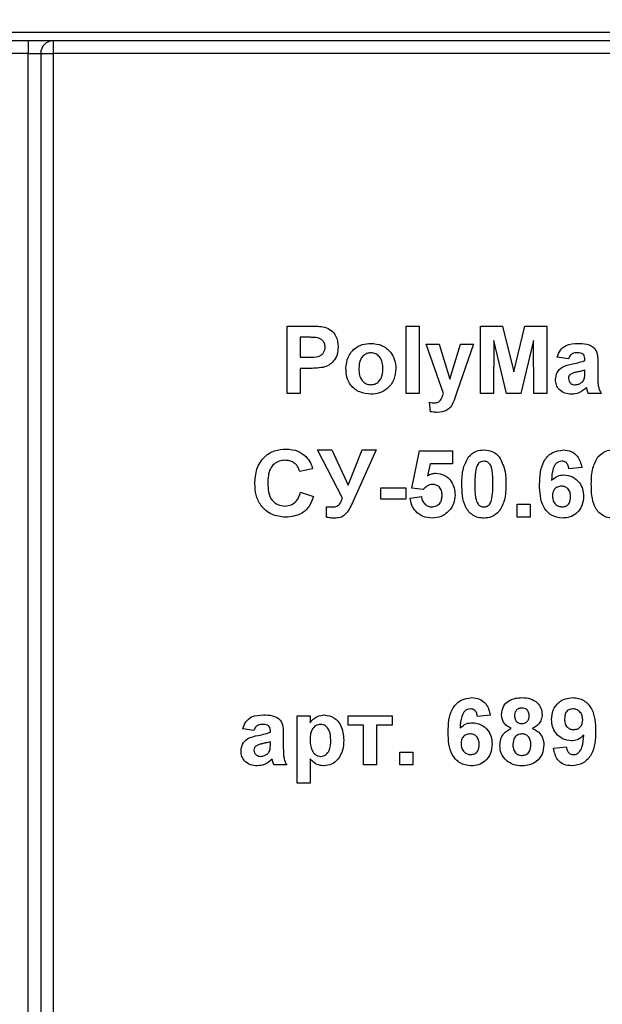
# Model space of a CAD drawing. Units: millimetres. Extents: x -1028 to 6636, y -324 to 3696.
# Drawn here: x 780 to 850, y 2294 to 2411 of the extents above; entities that cross this region are included whole.
import ezdxf

# ---------------------------------------------------------------- set-up
doc = ezdxf.new("R2010")
doc.units = ezdxf.units.MM
doc.header["$LTSCALE"] = 10
doc.layers.add('FORMAT', color=7, linetype='Continuous')
doc.styles.add('SLDTEXTSTYLE1', font='TXT', dxfattribs={"width": 0.7})
doc.dimstyles.new('SLDDIMSTYLE0', dxfattribs={"dimtxt": 33.930745, "dimasz": 50, "dimexe": 0, "dimexo": 0.0625, "dimgap": 8.482686, "dimtad": 2, "dimdec": 4, "dimlfac": 0.5, "dimrnd": 1e-09, "dimzin": 12, "dimdsep": 46, "dimtxsty": 'SLDTEXTSTYLE1', "dimsah": 1, "dimcen": 0.09, "dimadec": 0, "dimazin": 3, "dimtfac": 1, "dimtdec": 4, "dimtofl": 0, "dimtmove": 0, "dimatfit": 3, "dimfxl": 0, "dimfrac": 2, "dimtolj": 1, "dimtzin": 12, "dimarcsym": 0})

# ---------------------------------------------------------------- blocks, each defined once
blk = doc.blocks.new('_D_1')
at = {"layer": 'FORMAT'}
for p, q in [((489.55, 2409.05), (489.55, 2590.36)), ((1529.55, 2409.05), (1529.55, 2590.36)), ((489.55, 2580.36), (1529.55, 2580.36))]:
    blk.add_line(p, q, dxfattribs=at)
for points in [[(489.55, 2580.36), (539.55, 2575.96), (539.55, 2584.76)], [(1529.55, 2580.36), (1479.55, 2584.76), (1479.55, 2575.96)]]:
    blk.add_solid(points, dxfattribs=at)
at = {"layer": 'FORMAT', "insert": (962.74, 2624.09), "char_height": 33.931, "attachment_point": 1, "style": 'SLDTEXTSTYLE1'}
blk.add_mtext('520', dxfattribs=at)

msp = doc.modelspace()

# ---------------------------------------------------------------- linework, layer by layer
at = {"color": 7, "linetype": 'Continuous', "lineweight": 25}
for p, q in [((710.55231, 2409.04525), (973.55231, 2409.04525)), ((973.55231, 2408.0452), (710.55231, 2408.0452)), ((781.2523, 2408.0452), (781.2523, 2406.54519)), ((784.25231, 2408.0452), (784.25231, 2406.54519)), ((781.2523, 2406.54519), (779.25231, 2406.54519)), ((781.2523, 2406.54519), (782.75231, 2406.54519)), ((781.2523, 2185.82716), (781.2523, 2406.54519)), ((782.75231, 2406.54519), (782.75231, 2185.82716)), ((782.75231, 2406.54519), (784.25231, 2406.54519)), ((915.55231, 2406.54519), (784.25231, 2406.54519)), ((784.25231, 2406.54519), (784.25231, 2185.82716)), ((812.05615, 2366.13789), (812.05615, 2374.13791)), ((812.05615, 2374.13791), (814.61545, 2374.13791)), ((826.21, 2366.13789), (826.21, 2374.13791)), ((826.21, 2374.13791), (827.74845, 2374.13791)), ((827.74845, 2374.13791), (827.74845, 2366.13789)), ((835.03052, 2374.13791), (837.63308, 2374.13791)), ((835.03052, 2366.13789), (835.03052, 2374.13791)), ((837.63308, 2374.13791), (838.97924, 2368.68122)), ((838.97924, 2368.68122), (840.32538, 2374.13791)), ((840.32538, 2374.13791), (842.92795, 2374.13791)), ((842.92795, 2374.13791), (842.92795, 2366.13789)), ((814.40871, 2372.80455), (813.59462, 2372.80455)), ((813.59462, 2372.80455), (813.59462, 2370.44564)), ((828.56897, 2371.98403), (830.10744, 2371.98403)), ((830.62988, 2366.13789), (828.56897, 2371.98403)), ((830.10744, 2371.98403), (831.38949, 2367.84461)), ((831.38949, 2367.84461), (832.67154, 2371.98403)), ((834.21, 2371.98403), (832.26608, 2366.40873)), ((832.67154, 2371.98403), (834.21, 2371.98403)), ((836.62025, 2372.43595), (836.56897, 2366.13789)), ((838.12185, 2366.13789), (836.62025, 2372.43595)), ((841.33821, 2372.43595), (839.8366, 2366.13789)), ((841.38948, 2366.13789), (841.33821, 2372.43595)), ((813.59462, 2370.44564), (814.5177, 2370.44564)), ((845.49206, 2370.24048), (844.15872, 2370.44564)), ((847.44077, 2370.03532), (847.44077, 2370.18123)), ((848.97923, 2369.84625), (848.97923, 2368.04977)), ((814.6475, 2369.11228), (813.59462, 2369.11228)), ((813.59462, 2369.11228), (813.59462, 2366.13789)), ((847.44077, 2368.61709), (847.44077, 2368.90712)), ((813.59462, 2366.13789), (812.05615, 2366.13789)), ((827.74845, 2366.13789), (826.21, 2366.13789)), ((832.26608, 2366.40873), (831.8975, 2365.35266)), ((836.56897, 2366.13789), (835.03052, 2366.13789)), ((839.8366, 2366.13789), (838.12185, 2366.13789)), ((842.92795, 2366.13789), (841.38948, 2366.13789)), ((849.38948, 2366.13789), (847.85103, 2366.13789)), ((829.08179, 2363.96649), (828.97923, 2365.08181)), ((815.64589, 2359.41997), (817.35904, 2359.41997)), ((818.61385, 2353.70686), (815.64589, 2359.41997)), ((817.35904, 2359.41997), (819.30775, 2355.25325)), ((819.30775, 2355.25325), (820.95038, 2359.41997)), ((822.62025, 2359.41997), (819.8991, 2353.33827)), ((820.95038, 2359.41997), (822.62025, 2359.41997)), ((826.87666, 2354.89109), (827.79974, 2359.31745)), ((827.79974, 2359.31745), (831.69717, 2359.31745)), ((831.69717, 2359.31745), (831.69717, 2357.77893)), ((829.03372, 2357.77893), (828.71961, 2356.35105)), ((831.69717, 2357.77893), (829.03372, 2357.77893)), ((815.0818, 2357.16358), (813.54333, 2356.8559)), ((847.08179, 2357.33178), (845.54333, 2357.16358)), ((813.64589, 2354.39434), (815.18436, 2353.88151)), ((823.18436, 2354.90718), (826.15872, 2354.90718)), ((823.18436, 2353.57383), (823.18436, 2354.90718)), ((826.15872, 2354.90718), (826.15872, 2353.57383)), ((828.21961, 2354.70202), (826.87666, 2354.89109)), ((826.15872, 2353.57383), (823.18436, 2353.57383)), ((826.67153, 2353.70841), (828.00487, 2353.88151)), ((839.38948, 2352.95847), (840.92795, 2352.95847)), ((839.38948, 2351.41995), (839.38948, 2352.95847)), ((840.92795, 2352.95847), (840.92795, 2351.41995)), ((816.72282, 2351.41518), (816.72282, 2352.67153)), ((840.92795, 2351.41995), (839.38948, 2351.41995)), ((813.23565, 2327.83022), (814.7741, 2327.83022)), ((813.23565, 2319.83021), (813.23565, 2327.83022)), ((814.7741, 2327.83022), (814.7741, 2326.98729)), ((819.28692, 2327.83022), (824.51769, 2327.83022)), ((819.28692, 2326.70203), (819.28692, 2327.83022)), ((824.51769, 2327.83022), (824.51769, 2326.70203)), ((836.21, 2327.89591), (834.67153, 2327.7277)), ((808.10743, 2326.08667), (806.7741, 2326.29171)), ((810.05616, 2325.88151), (810.05616, 2326.0273)), ((821.13307, 2326.70203), (819.28692, 2326.70203)), ((821.13307, 2321.98408), (821.13307, 2326.70203)), ((824.51769, 2326.70203), (822.67154, 2326.70203)), ((822.67154, 2326.70203), (822.67154, 2321.98408)), ((811.59461, 2325.69244), (811.59461, 2323.89596)), ((810.05616, 2324.46328), (810.05616, 2324.75331)), ((843.69718, 2323.96808), (845.23564, 2324.13795)), ((814.7741, 2322.7196), (814.7741, 2319.83021)), ((825.44077, 2321.98408), (825.44077, 2323.52248)), ((825.44077, 2323.52248), (826.97923, 2323.52248)), ((826.97923, 2323.52248), (826.97923, 2321.98408)), ((812.00487, 2321.98408), (810.46641, 2321.98408)), ((822.67154, 2321.98408), (821.13307, 2321.98408)), ((826.97923, 2321.98408), (825.44077, 2321.98408)), ((814.7741, 2319.83021), (813.23565, 2319.83021))]:
    msp.add_line(p, q, dxfattribs=at)
msp.add_arc((784.25231, 2406.54522), 1.5, 90, 180, dxfattribs=at)
for points, knots in [([(814.61545, 2374.13791), (814.97159, 2374.13992), (815.60717, 2374.1435), (816.23629, 2374.05499), (816.51289, 2374.01607)], [0, 0, 0, 0, 0.5603450124, 1, 1, 1, 1]), ([(816.51289, 2374.01607), (816.77857, 2373.90563), (817.31055, 2373.68447), (817.98714, 2372.85422), (818.06185, 2372.10969), (818.10743, 2371.65549)], [0, 0, 0, 0, 0.280077406, 0.560808164, 1, 1, 1, 1]), ([(815.62345, 2372.74852), (815.3972, 2372.76918), (814.99306, 2372.80607), (814.58731, 2372.80501), (814.40871, 2372.80455)], [0, 0, 0, 0, 0.559828112, 1, 1, 1, 1]), ([(814.5177, 2370.44564), (814.9812, 2370.42663), (815.56079, 2370.40286), (816.16357, 2370.73052), (816.3972, 2370.98063), (816.54506, 2371.29263), (816.561, 2371.51854), (816.56898, 2371.63153)], [0, 0, 0, 0, 0.4996932265, 0.6248398896, 0.7498242964, 0.8748730513, 1, 1, 1, 1]), ([(816.56898, 2371.63153), (816.55623, 2371.78183), (816.53076, 2372.08206), (816.28084, 2372.43276), (815.96676, 2372.6621), (815.73792, 2372.71971), (815.62345, 2372.74852)], [0, 0, 0, 0, 0.279854964, 0.559034897, 0.779424457, 1, 1, 1, 1]), ([(818.10743, 2371.65549), (818.08878, 2371.34858), (818.05153, 2370.7355), (817.61765, 2369.97331), (817.00807, 2369.45869), (816.55188, 2369.30468), (816.32378, 2369.22768)], [0, 0, 0, 0, 0.280267819, 0.559859073, 0.779917545, 1, 1, 1, 1]), ([(819.03051, 2369.14268), (819.08533, 2369.57864), (819.19481, 2370.44939), (819.95585, 2371.46544), (820.97018, 2372.00199), (821.65662, 2372.05843), (822.00006, 2372.08667)], [0, 0, 0, 0, 0.279950232, 0.559150966, 0.779427813, 1, 1, 1, 1]), ([(822.00006, 2372.08667), (822.44619, 2372.04244), (823.33771, 2371.95404), (824.3337, 2371.13681), (824.90254, 2370.12585), (824.95365, 2369.42681), (824.97922, 2369.07699)], [0, 0, 0, 0, 0.2797873733, 0.559123736, 0.7793737184, 1, 1, 1, 1]), ([(844.15872, 2370.44564), (844.25854, 2370.73249), (844.45759, 2371.30443), (845.33158, 2372.03236), (846.12106, 2372.06605), (846.60423, 2372.08667)], [0, 0, 0, 0, 0.280783382, 0.559833784, 1, 1, 1, 1]), ([(846.60423, 2372.08667), (846.96254, 2372.07975), (847.67476, 2372.066), (848.66239, 2371.61031), (848.97831, 2370.68834), (848.97892, 2370.12837), (848.97923, 2369.84625)], [0, 0, 0, 0, 0.281741548, 0.560036068, 0.778338716, 1, 1, 1, 1]), ([(822.00808, 2370.95848), (821.84094, 2370.94204), (821.50672, 2370.90916), (821.08669, 2370.61433), (820.63834, 2370.03244), (820.59756, 2369.4614), (820.56897, 2369.06102)], [0, 0, 0, 0, 0.18698601, 0.373896774, 0.561009261, 1, 1, 1, 1]), ([(823.44077, 2369.07223), (823.42922, 2369.32125), (823.40619, 2369.81798), (823.09971, 2370.45612), (822.59544, 2370.88719), (822.20378, 2370.93472), (822.00808, 2370.95848)], [0, 0, 0, 0, 0.281021551, 0.560559922, 0.780419581, 1, 1, 1, 1]), ([(846.45038, 2370.95848), (846.32826, 2370.95281), (846.08489, 2370.94152), (845.68176, 2370.72337), (845.56404, 2370.4237), (845.49206, 2370.24048)], [0, 0, 0, 0, 0.281251795, 0.560524345, 1, 1, 1, 1]), ([(847.44077, 2370.18123), (847.43709, 2370.27251), (847.42973, 2370.45472), (847.32595, 2370.72014), (846.98363, 2370.95518), (846.67054, 2370.95712), (846.45038, 2370.95848)], [0, 0, 0, 0, 0.187515776, 0.374319947, 0.560018501, 1, 1, 1, 1]), ([(843.95359, 2367.78691), (843.98693, 2368.07509), (844.0535, 2368.65034), (844.82331, 2369.41847), (845.55177, 2369.56246), (845.99846, 2369.65075)], [0, 0, 0, 0, 0.279688446, 0.558306001, 1, 1, 1, 1]), ([(845.99846, 2369.65075), (846.27259, 2369.70498), (846.76191, 2369.80179), (847.23341, 2369.96399), (847.44077, 2370.03532)], [0, 0, 0, 0, 0.560219998, 1, 1, 1, 1]), ([(816.32378, 2369.22768), (816.0122, 2369.18696), (815.45563, 2369.11423), (814.8945, 2369.11288), (814.6475, 2369.11228)], [0, 0, 0, 0, 0.559807691, 1, 1, 1, 1]), ([(822.00967, 2366.03537), (821.55592, 2366.08669), (820.65065, 2366.18907), (819.58815, 2366.98757), (819.09003, 2368.0722), (819.05038, 2368.78544), (819.03051, 2369.14268)], [0, 0, 0, 0, 0.280143562, 0.558906212, 0.779065599, 1, 1, 1, 1]), ([(820.56897, 2369.06102), (820.58052, 2368.81064), (820.60355, 2368.31128), (820.91012, 2367.66879), (821.41738, 2367.23526), (821.81128, 2367.18745), (822.00808, 2367.16357)], [0, 0, 0, 0, 0.281021435, 0.560475151, 0.780398833, 1, 1, 1, 1]), ([(822.00808, 2367.16357), (822.17556, 2367.1802), (822.51049, 2367.21348), (822.93191, 2367.50973), (823.37322, 2368.09951), (823.41293, 2368.67133), (823.44077, 2369.07223)], [0, 0, 0, 0, 0.186928002, 0.373808469, 0.560986429, 1, 1, 1, 1]), ([(824.97922, 2369.07699), (824.93533, 2368.6304), (824.84764, 2367.73796), (824.05902, 2366.72182), (823.06105, 2366.11977), (822.36031, 2366.06352), (822.00967, 2366.03537)], [0, 0, 0, 0, 0.279916729, 0.55935687, 0.779512938, 1, 1, 1, 1]), ([(845.77411, 2368.42957), (845.68538, 2368.35233), (845.52685, 2368.21433), (845.50269, 2368.00771), (845.49206, 2367.91673)], [0, 0, 0, 0, 0.55966138, 1, 1, 1, 1]), ([(847.44077, 2368.90712), (847.25115, 2368.85326), (846.9388, 2368.76455), (846.49702, 2368.67088), (846.12224, 2368.58867), (845.89004, 2368.48255), (845.77411, 2368.42957)], [0, 0, 0, 0, 0.340193681, 0.560380563, 0.780512549, 1, 1, 1, 1]), ([(847.38468, 2367.90553), (847.40513, 2368.03757), (847.44167, 2368.27346), (847.44105, 2368.51205), (847.44077, 2368.61709)], [0, 0, 0, 0, 0.559749784, 1, 1, 1, 1]), ([(845.86704, 2366.03537), (845.59286, 2366.05494), (845.04592, 2366.09398), (844.38966, 2366.53271), (844.00883, 2367.14251), (843.97201, 2367.57202), (843.95359, 2367.78691)], [0, 0, 0, 0, 0.280496588, 0.559543271, 0.779626637, 1, 1, 1, 1]), ([(845.49206, 2367.91673), (845.50708, 2367.80183), (845.53714, 2367.5718), (845.75922, 2367.32284), (846.02397, 2367.18344), (846.20457, 2367.17019), (846.29493, 2367.16357)], [0, 0, 0, 0, 0.279310224, 0.559153632, 0.779440557, 1, 1, 1, 1]), ([(846.29493, 2367.16357), (846.44562, 2367.1802), (846.71504, 2367.20992), (846.94069, 2367.35797), (847.04012, 2367.4232)], [0, 0, 0, 0, 0.559347662, 1, 1, 1, 1]), ([(847.04012, 2367.4232), (847.12607, 2367.49838), (847.27959, 2367.63267), (847.35256, 2367.82213), (847.38468, 2367.90553)], [0, 0, 0, 0, 0.55983706, 1, 1, 1, 1]), ([(848.97923, 2368.04977), (848.98261, 2367.825), (848.98818, 2367.4549), (849.04436, 2366.94017), (849.18568, 2366.5239), (849.32154, 2366.26658), (849.38948, 2366.13789)], [0, 0, 0, 0, 0.34013449, 0.56004216, 0.779972338, 1, 1, 1, 1]), ([(829.56416, 2365.00969), (829.72659, 2365.02408), (830.05078, 2365.05279), (830.44389, 2365.51106), (830.55916, 2365.89954), (830.62988, 2366.13789)], [0, 0, 0, 0, 0.279571863, 0.557998215, 1, 1, 1, 1]), ([(847.6507, 2366.82227), (847.35964, 2366.57411), (846.83963, 2366.13073), (846.16436, 2366.06452), (845.86704, 2366.03537)], [0, 0, 0, 0, 0.559706222, 1, 1, 1, 1]), ([(847.70519, 2366.62832), (847.69605, 2366.66479), (847.67973, 2366.72996), (847.65957, 2366.79405), (847.6507, 2366.82227)], [0, 0, 0, 0, 0.559628132, 1, 1, 1, 1]), ([(847.85103, 2366.13789), (847.82167, 2366.2288), (847.76923, 2366.39115), (847.72476, 2366.55584), (847.70519, 2366.62832)], [0, 0, 0, 0, 0.559972442, 1, 1, 1, 1]), ([(828.97923, 2365.08181), (829.08738, 2365.0595), (829.28052, 2365.01964), (829.47749, 2365.01273), (829.56416, 2365.00969)], [0, 0, 0, 0, 0.559991043, 1, 1, 1, 1]), ([(831.8975, 2365.35266), (831.80373, 2365.11782), (831.61697, 2364.65015), (830.96337, 2363.96334), (830.29473, 2363.91253), (829.88628, 2363.8815)], [0, 0, 0, 0, 0.281843083, 0.561295749, 1, 1, 1, 1]), ([(829.88628, 2363.8815), (829.73485, 2363.88578), (829.46437, 2363.89342), (829.19872, 2363.94416), (829.08179, 2363.96649)], [0, 0, 0, 0, 0.559831152, 1, 1, 1, 1]), ([(808.20999, 2355.40238), (808.24584, 2355.99017), (808.31732, 2357.16208), (809.21568, 2358.59958), (810.53074, 2359.41472), (811.45222, 2359.48654), (811.91353, 2359.52249)], [0, 0, 0, 0, 0.2806892532, 0.5596202085, 0.7795355739, 1, 1, 1, 1]), ([(811.91353, 2359.52249), (812.40464, 2359.48666), (813.28177, 2359.42266), (813.96973, 2358.88438), (814.2725, 2358.64749)], [0, 0, 0, 0, 0.559907456, 1, 1, 1, 1]), ([(833.61705, 2358.60744), (833.90809, 2358.87535), (834.42957, 2359.35541), (835.13085, 2359.40018), (835.44076, 2359.41997)], [0, 0, 0, 0, 0.558088906, 1, 1, 1, 1]), ([(835.44076, 2359.41997), (835.83873, 2359.38353), (836.54991, 2359.3184), (837.05045, 2358.8182), (837.27089, 2358.5979)], [0, 0, 0, 0, 0.559586987, 1, 1, 1, 1]), ([(842.05615, 2355.31261), (842.09246, 2356.28205), (842.13792, 2357.49552), (842.96885, 2358.64505), (843.69984, 2359.26065), (844.4126, 2359.35636), (844.88628, 2359.41997)], [0, 0, 0, 0, 0.4994720905, 0.6252024922, 0.7509159752, 1, 1, 1, 1]), ([(844.88628, 2359.41997), (845.1993, 2359.39033), (845.82467, 2359.33111), (846.75472, 2358.60536), (846.95781, 2357.81455), (847.08179, 2357.33178)], [0, 0, 0, 0, 0.280749833, 0.560908923, 1, 1, 1, 1]), ([(849.00167, 2358.60744), (849.29271, 2358.87535), (849.81419, 2359.35541), (850.51548, 2359.40018), (850.82539, 2359.41997)], [0, 0, 0, 0, 0.558091513, 1, 1, 1, 1]), ([(811.80615, 2358.18925), (811.56691, 2358.17083), (811.08886, 2358.13401), (810.4556, 2357.75954), (809.81115, 2356.91605), (809.77431, 2356.09526), (809.74846, 2355.51932)], [0, 0, 0, 0, 0.1871504553, 0.3739746969, 0.5607257486, 1, 1, 1, 1]), ([(813.54333, 2356.8559), (813.47245, 2357.06828), (813.33079, 2357.49273), (812.85976, 2357.92523), (812.33081, 2358.15794), (811.98111, 2358.17881), (811.80615, 2358.18925)], [0, 0, 0, 0, 0.279831525, 0.55925595, 0.779487648, 1, 1, 1, 1]), ([(814.2725, 2358.64749), (814.47579, 2358.3986), (814.83948, 2357.95332), (815.00764, 2357.40528), (815.0818, 2357.16358)], [0, 0, 0, 0, 0.5589676484, 1, 1, 1, 1]), ([(832.82538, 2355.38152), (832.83296, 2356.0228), (832.84645, 2357.16489), (833.38215, 2358.1677), (833.61705, 2358.60744)], [0, 0, 0, 0, 0.561495043, 1, 1, 1, 1]), ([(835.44076, 2358.08661), (835.31939, 2358.07373), (835.07688, 2358.04798), (834.70395, 2357.78556), (834.5993, 2357.48508), (834.53532, 2357.30138)], [0, 0, 0, 0, 0.2802775432, 0.5599930269, 1, 1, 1, 1]), ([(836.5177, 2355.36542), (836.51735, 2355.90469), (836.51683, 2356.71225), (836.26806, 2357.65571), (835.84977, 2358.041), (835.57726, 2358.07139), (835.44076, 2358.08661)], [0, 0, 0, 0, 0.501636262, 0.75119206, 0.875370134, 1, 1, 1, 1]), ([(837.27089, 2358.5979), (837.54807, 2358.0266), (838.0452, 2357.00198), (838.05279, 2355.8674), (838.05615, 2355.36542)], [0, 0, 0, 0, 0.557570016, 1, 1, 1, 1]), ([(844.68917, 2358.08661), (844.56904, 2358.07279), (844.32861, 2358.04511), (843.93017, 2357.75271), (843.54649, 2356.97854), (843.50522, 2356.25777), (843.47763, 2355.77574)], [0, 0, 0, 0, 0.124836635, 0.249870451, 0.498339084, 1, 1, 1, 1]), ([(845.54333, 2357.16358), (845.52362, 2357.29326), (845.48429, 2357.55193), (845.29253, 2357.87537), (844.99872, 2358.0622), (844.79243, 2358.07847), (844.68917, 2358.08661)], [0, 0, 0, 0, 0.280785197, 0.560068719, 0.77977746, 1, 1, 1, 1]), ([(848.21, 2355.38152), (848.21757, 2356.0228), (848.23107, 2357.16489), (848.76676, 2358.1677), (849.00167, 2358.60744)], [0, 0, 0, 0, 0.561495043, 1, 1, 1, 1]), ([(828.71961, 2356.35105), (828.89306, 2356.44484), (829.20284, 2356.61236), (829.55279, 2356.63901), (829.70679, 2356.65074)], [0, 0, 0, 0, 0.559907249, 1, 1, 1, 1]), ([(829.70679, 2356.65074), (830.06944, 2356.60115), (830.79554, 2356.50188), (831.55237, 2355.76347), (831.95252, 2354.91273), (831.9874, 2354.343), (832.00487, 2354.05782)], [0, 0, 0, 0, 0.279005399, 0.55863033, 0.779069251, 1, 1, 1, 1]), ([(834.53532, 2357.30138), (834.47363, 2356.94275), (834.36337, 2356.30177), (834.36369, 2355.65175), (834.36384, 2355.36542)], [0, 0, 0, 0, 0.559505842, 1, 1, 1, 1]), ([(843.47763, 2355.77574), (843.70836, 2355.99027), (844.12105, 2356.37399), (844.67771, 2356.42367), (844.92314, 2356.44558)], [0, 0, 0, 0, 0.559087937, 1, 1, 1, 1]), ([(844.92314, 2356.44558), (845.28442, 2356.39954), (846.00742, 2356.30741), (846.79077, 2355.61094), (847.22966, 2354.77883), (847.26782, 2354.21068), (847.28692, 2353.92633)], [0, 0, 0, 0, 0.2793221018, 0.5589930649, 0.7792854391, 1, 1, 1, 1]), ([(811.85903, 2351.41995), (811.28797, 2351.48264), (810.14673, 2351.60792), (808.8973, 2352.71094), (808.285, 2354.0608), (808.23502, 2354.95478), (808.20999, 2355.40238)], [0, 0, 0, 0, 0.279571847, 0.558710057, 0.77905527, 1, 1, 1, 1]), ([(809.74846, 2355.51932), (809.76076, 2355.15455), (809.78525, 2354.4278), (810.15453, 2353.44382), (810.93323, 2352.83967), (811.50861, 2352.78211), (811.79654, 2352.75331)], [0, 0, 0, 0, 0.28133709, 0.560530123, 0.78008603, 1, 1, 1, 1]), ([(829.33981, 2355.31738), (829.21631, 2355.30636), (828.96924, 2355.28432), (828.56658, 2355.08083), (828.35121, 2354.84569), (828.21961, 2354.70202)], [0, 0, 0, 0, 0.279966138, 0.560063982, 1, 1, 1, 1]), ([(830.46641, 2354.02408), (830.45741, 2354.20654), (830.43949, 2354.56996), (830.17705, 2355.0263), (829.76959, 2355.28441), (829.48318, 2355.30638), (829.33981, 2355.31738)], [0, 0, 0, 0, 0.2808936508, 0.5594523339, 0.7794685284, 1, 1, 1, 1]), ([(835.44076, 2351.31743), (835.21192, 2351.33206), (834.75451, 2351.36131), (834.11755, 2351.64578), (833.5921, 2352.09545), (832.86365, 2353.27425), (832.84239, 2354.44529), (832.82538, 2355.38152)], [0, 0, 0, 0, 0.125349933, 0.250545476, 0.375811329, 0.500975415, 1, 1, 1, 1]), ([(834.36384, 2355.36542), (834.36448, 2354.82706), (834.36544, 2354.02089), (834.61265, 2353.07762), (835.0323, 2352.69487), (835.3044, 2352.66551), (835.44076, 2352.65079)], [0, 0, 0, 0, 0.5016921598, 0.7512580206, 0.8753434666, 1, 1, 1, 1]), ([(836.34622, 2353.43602), (836.40795, 2353.79346), (836.51827, 2354.43223), (836.51787, 2355.08008), (836.5177, 2355.36542)], [0, 0, 0, 0, 0.55956375, 1, 1, 1, 1]), ([(838.05615, 2355.36542), (838.04944, 2354.72222), (838.03748, 2353.5767), (837.50012, 2352.57098), (837.26448, 2352.12996)], [0, 0, 0, 0, 0.56149452, 1, 1, 1, 1]), ([(844.7709, 2351.31743), (844.31334, 2351.38263), (843.62466, 2351.48075), (842.92732, 2352.08658), (842.13077, 2353.2021), (842.08929, 2354.37528), (842.05615, 2355.31261)], [0, 0, 0, 0, 0.248919059, 0.374653864, 0.500369588, 1, 1, 1, 1]), ([(850.82539, 2351.31743), (850.59654, 2351.33206), (850.13913, 2351.3613), (849.50216, 2351.64578), (848.97671, 2352.09545), (848.2483, 2353.27426), (848.22701, 2354.4453), (848.21, 2355.38152)], [0, 0, 0, 0, 0.125352436, 0.250547771, 0.375813415, 0.500975819, 1, 1, 1, 1]), ([(811.79654, 2352.75331), (812.04851, 2352.77839), (812.552, 2352.82849), (813.31441, 2353.38833), (813.52018, 2354.01283), (813.64589, 2354.39434)], [0, 0, 0, 0, 0.2804747291, 0.5604390068, 1, 1, 1, 1]), ([(832.00487, 2354.05782), (831.97577, 2353.71146), (831.92377, 2353.09243), (831.58624, 2352.5744), (831.43756, 2352.34621)], [0, 0, 0, 0, 0.55950183, 1, 1, 1, 1]), ([(844.66352, 2355.11222), (844.49749, 2355.09381), (844.1658, 2355.05702), (843.79011, 2354.74876), (843.61369, 2354.35238), (843.60098, 2354.09204), (843.59462, 2353.96161)], [0, 0, 0, 0, 0.279836728, 0.559051083, 0.77910657, 1, 1, 1, 1]), ([(845.74846, 2353.84789), (845.74116, 2354.02513), (845.72662, 2354.37814), (845.47596, 2354.82443), (845.08079, 2355.07669), (844.80266, 2355.10037), (844.66352, 2355.11222)], [0, 0, 0, 0, 0.280781522, 0.559229845, 0.77950227, 1, 1, 1, 1]), ([(815.18436, 2353.88151), (815.04167, 2353.48538), (814.75687, 2352.69475), (813.62468, 2351.60358), (812.52817, 2351.48954), (811.85903, 2351.41995)], [0, 0, 0, 0, 0.281279205, 0.561400116, 1, 1, 1, 1]), ([(817.34461, 2352.65079), (817.51737, 2352.65289), (817.85971, 2352.65705), (818.39756, 2353.01695), (818.53146, 2353.44408), (818.61385, 2353.70686)], [0, 0, 0, 0, 0.281598627, 0.558004008, 1, 1, 1, 1]), ([(819.8991, 2353.33827), (819.6603, 2352.81123), (819.32812, 2352.0781), (818.51632, 2351.38502), (818.06002, 2351.33997), (817.83179, 2351.31743)], [0, 0, 0, 0, 0.5610470736, 0.7804438546, 1, 1, 1, 1]), ([(829.29013, 2351.31743), (828.92165, 2351.34866), (828.18588, 2351.41103), (827.32989, 2352.0427), (826.83068, 2352.85675), (826.72461, 2353.42438), (826.67153, 2353.70841)], [0, 0, 0, 0, 0.2799505293, 0.5590095276, 0.7793289731, 1, 1, 1, 1]), ([(828.00487, 2353.88151), (828.03909, 2353.70589), (828.10743, 2353.35512), (828.41605, 2352.9517), (828.80627, 2352.69464), (829.08613, 2352.6654), (829.22602, 2352.65079)], [0, 0, 0, 0, 0.28035199, 0.559947057, 0.780026534, 1, 1, 1, 1]), ([(829.22602, 2352.65079), (829.42173, 2352.67307), (829.8128, 2352.7176), (830.25003, 2353.0911), (830.44381, 2353.5636), (830.45887, 2353.8704), (830.46641, 2354.02408)], [0, 0, 0, 0, 0.279583931, 0.55867435, 0.778933541, 1, 1, 1, 1]), ([(835.44076, 2352.65079), (835.56224, 2352.66348), (835.80491, 2352.68883), (836.17739, 2352.95209), (836.28216, 2353.25241), (836.34622, 2353.43602)], [0, 0, 0, 0, 0.280347423, 0.560034139, 1, 1, 1, 1]), ([(843.59462, 2353.96161), (843.60583, 2353.77819), (843.62818, 2353.41239), (843.9168, 2352.97385), (844.3106, 2352.7), (844.59724, 2352.66718), (844.74044, 2352.65079)], [0, 0, 0, 0, 0.280500406, 0.5593841402, 0.7798713202, 1, 1, 1, 1]), ([(844.74044, 2352.65079), (844.90693, 2352.66992), (845.23918, 2352.7081), (845.70881, 2353.14109), (845.73342, 2353.57971), (845.74846, 2353.84789)], [0, 0, 0, 0, 0.280737873, 0.560242287, 1, 1, 1, 1]), ([(847.28692, 2353.92633), (847.2554, 2353.54316), (847.1925, 2352.77834), (846.53626, 2351.88842), (845.67136, 2351.38564), (845.07127, 2351.34019), (844.7709, 2351.31743)], [0, 0, 0, 0, 0.280206986, 0.559305811, 0.779414163, 1, 1, 1, 1]), ([(816.72282, 2352.67153), (816.8388, 2352.66496), (817.04591, 2352.65322), (817.25334, 2352.65153), (817.34461, 2352.65079)], [0, 0, 0, 0, 0.559994386, 1, 1, 1, 1]), ([(831.43756, 2352.34621), (831.10211, 2352.01015), (830.50129, 2351.40824), (829.66118, 2351.34525), (829.29013, 2351.31743)], [0, 0, 0, 0, 0.558329673, 1, 1, 1, 1]), ([(837.26448, 2352.12996), (836.97352, 2351.86192), (836.45213, 2351.38161), (835.75073, 2351.3371), (835.44076, 2351.31743)], [0, 0, 0, 0, 0.558065739, 1, 1, 1, 1]), ([(817.83179, 2351.31743), (817.62311, 2351.31856), (817.25054, 2351.32057), (816.88403, 2351.38628), (816.72282, 2351.41518)], [0, 0, 0, 0, 0.560125323, 1, 1, 1, 1]), ([(831.18436, 2325.87674), (831.22072, 2326.84611), (831.26624, 2328.05953), (832.09702, 2329.20916), (832.82805, 2329.82478), (833.5408, 2329.92049), (834.01448, 2329.9841)], [0, 0, 0, 0, 0.499452751, 0.62520092, 0.75091493, 1, 1, 1, 1]), ([(834.01448, 2329.9841), (834.32749, 2329.9544), (834.95282, 2329.89507), (835.88297, 2329.16952), (836.08603, 2328.3787), (836.21, 2327.89591)], [0, 0, 0, 0, 0.280760403, 0.560901365, 1, 1, 1, 1]), ([(837.54333, 2327.95837), (837.58623, 2328.29121), (837.67202, 2328.95686), (838.36727, 2329.64532), (839.17184, 2329.9481), (839.69278, 2329.97209), (839.95359, 2329.9841)], [0, 0, 0, 0, 0.279100867, 0.55817722, 0.778794447, 1, 1, 1, 1]), ([(839.95359, 2329.9841), (840.28616, 2329.96562), (840.94942, 2329.92877), (841.77713, 2329.45685), (842.28761, 2328.74145), (842.33842, 2328.21952), (842.36384, 2327.95837)], [0, 0, 0, 0, 0.280814139, 0.560043213, 0.779867748, 1, 1, 1, 1]), ([(843.49205, 2327.37985), (843.52471, 2327.7617), (843.58991, 2328.52406), (844.24562, 2329.40929), (845.10583, 2329.91353), (845.70394, 2329.96056), (846.00327, 2329.9841)], [0, 0, 0, 0, 0.280168079, 0.559356323, 0.779480367, 1, 1, 1, 1]), ([(846.00327, 2329.9841), (846.23136, 2329.96924), (846.68738, 2329.93953), (847.32421, 2329.65903), (847.85191, 2329.21849), (848.64953, 2328.09237), (848.69027, 2326.91861), (848.72282, 2325.98081)], [0, 0, 0, 0, 0.125429057, 0.250767094, 0.376177966, 0.501584152, 1, 1, 1, 1]), ([(833.81737, 2328.65074), (833.69725, 2328.63691), (833.45681, 2328.60924), (833.05837, 2328.31684), (832.67469, 2327.54267), (832.63343, 2326.8219), (832.60583, 2326.33987)], [0, 0, 0, 0, 0.124836635, 0.249870451, 0.498339084, 1, 1, 1, 1]), ([(834.67153, 2327.7277), (834.65182, 2327.85739), (834.6125, 2328.11606), (834.42073, 2328.43949), (834.12693, 2328.62633), (833.92064, 2328.6426), (833.81737, 2328.65074)], [0, 0, 0, 0, 0.280784783, 0.560067893, 0.779767235, 1, 1, 1, 1]), ([(839.9632, 2328.75326), (839.8282, 2328.74139), (839.55867, 2328.71769), (839.25686, 2328.46788), (839.10003, 2328.15477), (839.08788, 2327.9438), (839.0818, 2327.83821)], [0, 0, 0, 0, 0.279961031, 0.558916177, 0.779239499, 1, 1, 1, 1]), ([(840.82538, 2327.8431), (840.81498, 2327.97566), (840.79422, 2328.24032), (840.5758, 2328.55534), (840.27511, 2328.73007), (840.06725, 2328.74552), (839.9632, 2328.75326)], [0, 0, 0, 0, 0.280236505, 0.559462639, 0.779485082, 1, 1, 1, 1]), ([(846.03532, 2328.65074), (845.86835, 2328.63158), (845.53519, 2328.59334), (845.06975, 2328.15411), (845.0454, 2327.71546), (845.03051, 2327.4472)], [0, 0, 0, 0, 0.280705027, 0.560106581, 1, 1, 1, 1]), ([(847.18435, 2327.34146), (847.17284, 2327.52505), (847.14989, 2327.89122), (846.85909, 2328.3282), (846.46605, 2328.60391), (846.17886, 2328.63514), (846.03532, 2328.65074)], [0, 0, 0, 0, 0.28047474, 0.559419828, 0.779810634, 1, 1, 1, 1]), ([(806.7741, 2326.29171), (806.87394, 2326.57855), (807.073, 2327.1505), (807.9469, 2327.8786), (808.73643, 2327.91219), (809.21962, 2327.93274)], [0, 0, 0, 0, 0.280778466, 0.5598479581, 1, 1, 1, 1]), ([(809.21962, 2327.93274), (809.57793, 2327.92588), (810.29015, 2327.91223), (811.27776, 2327.45649), (811.5937, 2326.53454), (811.5943, 2325.97457), (811.59461, 2325.69244)], [0, 0, 0, 0, 0.281740009, 0.560032469, 0.778337653, 1, 1, 1, 1]), ([(814.7741, 2326.98729), (814.8869, 2327.14127), (815.11256, 2327.4493), (815.69362, 2327.83672), (816.1846, 2327.89637), (816.48404, 2327.93274)], [0, 0, 0, 0, 0.280538611, 0.561222094, 1, 1, 1, 1]), ([(816.48404, 2327.93274), (816.87627, 2327.86446), (817.66281, 2327.72753), (818.63183, 2326.57944), (818.72014, 2325.56117), (818.7741, 2324.93916)], [0, 0, 0, 0, 0.27905969, 0.559608754, 1, 1, 1, 1]), ([(838.69878, 2326.33343), (838.51944, 2326.41912), (838.16137, 2326.59022), (837.66241, 2327.13053), (837.58844, 2327.64474), (837.54333, 2327.95837)], [0, 0, 0, 0, 0.281286461, 0.561631916, 1, 1, 1, 1]), ([(839.0818, 2327.83821), (839.0909, 2327.70322), (839.10906, 2327.43393), (839.32238, 2327.10577), (839.63117, 2326.93002), (839.84282, 2326.9148), (839.94878, 2326.90719)], [0, 0, 0, 0, 0.2804125723, 0.5593809488, 0.7794118384, 1, 1, 1, 1]), ([(839.94878, 2326.90719), (840.08519, 2326.91991), (840.35744, 2326.94529), (840.66203, 2327.20113), (840.80898, 2327.52325), (840.81991, 2327.7364), (840.82538, 2327.8431)], [0, 0, 0, 0, 0.27994438, 0.558726081, 0.779116714, 1, 1, 1, 1]), ([(842.36384, 2327.95837), (842.34514, 2327.75963), (842.30776, 2327.36227), (841.92922, 2326.73008), (841.4746, 2326.48375), (841.19718, 2326.33343)], [0, 0, 0, 0, 0.2805962176, 0.5610081176, 1, 1, 1, 1]), ([(845.8398, 2324.85583), (845.47993, 2324.9037), (844.75958, 2324.99952), (843.98026, 2325.69668), (843.5483, 2326.52962), (843.51082, 2327.09623), (843.49205, 2327.37985)], [0, 0, 0, 0, 0.279227401, 0.558932715, 0.77921881, 1, 1, 1, 1]), ([(845.03051, 2327.4472), (845.0386, 2327.2705), (845.05472, 2326.91858), (845.30561, 2326.47282), (845.70303, 2326.22671), (845.98007, 2326.2017), (846.11865, 2326.18919)], [0, 0, 0, 0, 0.280783215, 0.559188238, 0.779487818, 1, 1, 1, 1]), ([(846.11865, 2326.18919), (846.28443, 2326.20796), (846.61559, 2326.24545), (846.99171, 2326.55345), (847.16415, 2326.95123), (847.17761, 2327.21123), (847.18435, 2327.34146)], [0, 0, 0, 0, 0.2798053738, 0.5589612557, 0.7790741728, 1, 1, 1, 1]), ([(809.06577, 2326.80455), (808.94364, 2326.79894), (808.70023, 2326.78776), (808.29723, 2326.5694), (808.17944, 2326.26982), (808.10743, 2326.08667)], [0, 0, 0, 0, 0.2812519632, 0.5605807957, 1, 1, 1, 1]), ([(810.05616, 2326.0273), (810.05249, 2326.11863), (810.04516, 2326.30085), (809.94126, 2326.56623), (809.5991, 2326.80145), (809.28595, 2326.80327), (809.06577, 2326.80455)], [0, 0, 0, 0, 0.187588788, 0.374310182, 0.5600495, 1, 1, 1, 1]), ([(816.0209, 2326.80455), (815.91849, 2326.7969), (815.71374, 2326.78161), (815.33814, 2326.60799), (814.83752, 2326.05409), (814.79946, 2325.42541), (814.7741, 2325.00651)], [0, 0, 0, 0, 0.125676063, 0.251290654, 0.501128115, 1, 1, 1, 1]), ([(817.23564, 2324.9264), (817.21564, 2325.35247), (817.18564, 2325.99154), (816.70911, 2326.58162), (816.33441, 2326.77904), (816.12542, 2326.79604), (816.0209, 2326.80455)], [0, 0, 0, 0, 0.499364632, 0.749006704, 0.874473526, 1, 1, 1, 1]), ([(832.60583, 2326.33987), (832.83656, 2326.5544), (833.24926, 2326.93811), (833.80591, 2326.9878), (834.05135, 2327.00971)], [0, 0, 0, 0, 0.559096198, 1, 1, 1, 1]), ([(834.05135, 2327.00971), (834.41263, 2326.96368), (835.13567, 2326.87156), (835.9189, 2326.17497), (836.35788, 2325.34294), (836.39604, 2324.77481), (836.41513, 2324.49046)], [0, 0, 0, 0, 0.279324114, 0.559017066, 0.779283321, 1, 1, 1, 1]), ([(837.3382, 2324.30616), (837.35975, 2324.54807), (837.40281, 2325.03162), (837.80618, 2325.83488), (838.36074, 2326.14463), (838.69878, 2326.33343)], [0, 0, 0, 0, 0.281030078, 0.561753042, 1, 1, 1, 1]), ([(841.19718, 2326.33343), (841.41366, 2326.23008), (841.84625, 2326.02354), (842.28799, 2325.50566), (842.53272, 2324.93501), (842.55688, 2324.55961), (842.56897, 2324.37184)], [0, 0, 0, 0, 0.280065641, 0.559660506, 0.779749609, 1, 1, 1, 1]), ([(848.72282, 2325.98081), (848.6847, 2325.01199), (848.63699, 2323.79924), (847.80418, 2322.65154), (847.07077, 2322.0392), (846.35823, 2321.9445), (845.88467, 2321.88156)], [0, 0, 0, 0, 0.499388638, 0.625127813, 0.750858593, 1, 1, 1, 1]), ([(806.56897, 2323.6331), (806.60234, 2323.92123), (806.66894, 2324.49645), (807.43863, 2325.26468), (808.16714, 2325.40866), (808.61384, 2325.49694)], [0, 0, 0, 0, 0.279652896, 0.558301755, 1, 1, 1, 1]), ([(808.61384, 2325.49694), (808.88798, 2325.55111), (809.37733, 2325.64781), (809.8488, 2325.81012), (810.05616, 2325.88151)], [0, 0, 0, 0, 0.5601986226, 1, 1, 1, 1]), ([(814.7741, 2325.00651), (814.79369, 2324.55581), (814.82306, 2323.87982), (815.32178, 2323.25295), (815.71499, 2323.03809), (815.93602, 2323.0192), (816.04654, 2323.00976)], [0, 0, 0, 0, 0.499457189, 0.749097431, 0.874535331, 1, 1, 1, 1]), ([(816.04654, 2323.00976), (816.15227, 2323.01799), (816.36371, 2323.03444), (816.74226, 2323.23639), (817.20725, 2323.84884), (817.22428, 2324.49513), (817.23564, 2324.9264)], [0, 0, 0, 0, 0.125407029, 0.250814189, 0.500058018, 1, 1, 1, 1]), ([(818.7741, 2324.93916), (818.75367, 2324.53389), (818.71293, 2323.72541), (818.18966, 2322.70011), (817.37042, 2322.00361), (816.73444, 2321.92222), (816.41673, 2321.88156)], [0, 0, 0, 0, 0.280993581, 0.560557788, 0.780471515, 1, 1, 1, 1]), ([(833.8991, 2321.88156), (833.44154, 2321.94675), (832.75286, 2322.04487), (832.05553, 2322.65071), (831.25895, 2323.76621), (831.21749, 2324.9394), (831.18436, 2325.87674)], [0, 0, 0, 0, 0.248919314, 0.374652126, 0.500369583, 1, 1, 1, 1]), ([(833.79172, 2325.67635), (833.6257, 2325.65793), (833.29401, 2325.62114), (832.91831, 2325.31289), (832.74192, 2324.91651), (832.72919, 2324.65616), (832.72282, 2324.52574)], [0, 0, 0, 0, 0.27982965, 0.559051773, 0.779104689, 1, 1, 1, 1]), ([(834.87666, 2324.41202), (834.86937, 2324.58927), (834.85485, 2324.94226), (834.60409, 2325.38843), (834.20903, 2325.64084), (833.93087, 2325.66451), (833.79172, 2325.67635)], [0, 0, 0, 0, 0.280787416, 0.559186724, 0.779497641, 1, 1, 1, 1]), ([(839.95039, 2325.67635), (839.77742, 2325.65992), (839.43208, 2325.62712), (838.98275, 2325.15511), (838.91691, 2324.71876), (838.87667, 2324.45207)], [0, 0, 0, 0, 0.280665443, 0.5603642669, 1, 1, 1, 1]), ([(841.03051, 2324.43443), (841.01834, 2324.60775), (840.99406, 2324.95368), (840.73114, 2325.37411), (840.35877, 2325.63816), (840.08655, 2325.66362), (839.95039, 2325.67635)], [0, 0, 0, 0, 0.280561836, 0.55997326, 0.779894526, 1, 1, 1, 1]), ([(847.30615, 2325.5209), (847.07079, 2325.3071), (846.6498, 2324.92469), (846.08767, 2324.8769), (845.8398, 2324.85583)], [0, 0, 0, 0, 0.559067399, 1, 1, 1, 1]), ([(846.10263, 2323.2148), (846.22216, 2323.22899), (846.46144, 2323.25741), (846.85497, 2323.5531), (847.23136, 2324.3249), (847.27618, 2325.04168), (847.30615, 2325.5209)], [0, 0, 0, 0, 0.1247924341, 0.2498048194, 0.4984338224, 1, 1, 1, 1]), ([(808.48243, 2321.88156), (808.20825, 2321.90108), (807.6613, 2321.94003), (807.00505, 2322.37878), (806.6242, 2322.98861), (806.58739, 2323.41816), (806.56897, 2323.6331)], [0, 0, 0, 0, 0.280480564, 0.559517736, 0.779593602, 1, 1, 1, 1]), ([(808.38949, 2324.27576), (808.30077, 2324.19852), (808.14224, 2324.06051), (808.11807, 2323.8539), (808.10743, 2323.76292)], [0, 0, 0, 0, 0.559658372, 1, 1, 1, 1]), ([(808.10743, 2323.76292), (808.12245, 2323.64802), (808.15253, 2323.41799), (808.3746, 2323.16903), (808.63936, 2323.02963), (808.81996, 2323.01638), (808.91032, 2323.00976)], [0, 0, 0, 0, 0.279312221, 0.559154853, 0.779441168, 1, 1, 1, 1]), ([(810.05616, 2324.75331), (809.86653, 2324.69946), (809.55418, 2324.61074), (809.1124, 2324.51707), (808.73763, 2324.43487), (808.50542, 2324.32874), (808.38949, 2324.27576)], [0, 0, 0, 0, 0.340201994, 0.560380524, 0.780512529, 1, 1, 1, 1]), ([(809.65551, 2323.26928), (809.74145, 2323.3445), (809.89495, 2323.47885), (809.96794, 2323.66833), (810.00007, 2323.75172)], [0, 0, 0, 0, 0.559900148, 1, 1, 1, 1]), ([(810.00007, 2323.75172), (810.02052, 2323.88372), (810.05706, 2324.11961), (810.05643, 2324.3582), (810.05616, 2324.46328)], [0, 0, 0, 0, 0.5595835824, 1, 1, 1, 1]), ([(811.59461, 2323.89596), (811.598, 2323.67119), (811.60359, 2323.30106), (811.65972, 2322.78632), (811.8011, 2322.37006), (811.93693, 2322.11277), (812.00487, 2321.98408)], [0, 0, 0, 0, 0.34013365, 0.560100358, 0.779972882, 1, 1, 1, 1]), ([(832.72282, 2324.52574), (832.73403, 2324.34231), (832.75638, 2323.97651), (833.04504, 2323.538), (833.43876, 2323.26398), (833.72544, 2323.23118), (833.86866, 2323.2148)], [0, 0, 0, 0, 0.280488762, 0.559360919, 0.779872912, 1, 1, 1, 1]), ([(833.86866, 2323.2148), (834.03514, 2323.23398), (834.36738, 2323.27226), (834.83704, 2323.7052), (834.86163, 2324.14384), (834.87666, 2324.41202)], [0, 0, 0, 0, 0.280741395, 0.560248955, 1, 1, 1, 1]), ([(836.41513, 2324.49046), (836.38361, 2324.10729), (836.3207, 2323.34247), (835.66447, 2322.45254), (834.79957, 2321.94976), (834.19948, 2321.90431), (833.8991, 2321.88156)], [0, 0, 0, 0, 0.280207028, 0.559303113, 0.779410996, 1, 1, 1, 1]), ([(838.19077, 2322.45365), (837.91173, 2322.74703), (837.41194, 2323.27251), (837.36079, 2323.98948), (837.3382, 2324.30616)], [0, 0, 0, 0, 0.55831705, 1, 1, 1, 1]), ([(838.87667, 2324.45207), (838.8869, 2324.26966), (838.90729, 2323.90583), (839.15862, 2323.44971), (839.54276, 2323.1568), (839.82946, 2323.12712), (839.97281, 2323.11228)], [0, 0, 0, 0, 0.280829335, 0.560121006, 0.780054707, 1, 1, 1, 1]), ([(839.97281, 2323.11228), (840.15105, 2323.13765), (840.50774, 2323.18844), (840.96984, 2323.68878), (841.0075, 2324.15159), (841.03051, 2324.43443)], [0, 0, 0, 0, 0.279744352, 0.559817128, 1, 1, 1, 1]), ([(842.56897, 2324.37184), (842.5324, 2323.99317), (842.45937, 2323.23682), (841.76418, 2322.3852), (840.88632, 2321.93841), (840.29361, 2321.90053), (839.99685, 2321.88156)], [0, 0, 0, 0, 0.279877653, 0.559009597, 0.779206043, 1, 1, 1, 1]), ([(845.88467, 2321.88156), (845.57054, 2321.90784), (844.94365, 2321.96028), (844.00388, 2322.68274), (843.81351, 2323.48056), (843.69718, 2323.96808)], [0, 0, 0, 0, 0.280923201, 0.560603695, 1, 1, 1, 1]), ([(845.23564, 2324.13795), (845.25661, 2324.00758), (845.29844, 2323.74758), (845.49025, 2323.4198), (845.79064, 2323.23743), (845.99854, 2323.22235), (846.10263, 2323.2148)], [0, 0, 0, 0, 0.280726943, 0.55985199, 0.779628772, 1, 1, 1, 1]), ([(810.26608, 2322.66834), (809.97503, 2322.42017), (809.45503, 2321.97677), (808.77975, 2321.91067), (808.48243, 2321.88156)], [0, 0, 0, 0, 0.559712358, 1, 1, 1, 1]), ([(808.91032, 2323.00976), (809.06101, 2323.02634), (809.33043, 2323.05598), (809.55608, 2323.20403), (809.65551, 2323.26928)], [0, 0, 0, 0, 0.559334886, 1, 1, 1, 1]), ([(810.32058, 2322.47451), (810.31144, 2322.51098), (810.29513, 2322.57612), (810.27496, 2322.64016), (810.26608, 2322.66834)], [0, 0, 0, 0, 0.559944972, 1, 1, 1, 1]), ([(810.46641, 2321.98408), (810.43705, 2322.07499), (810.38461, 2322.23734), (810.34014, 2322.40204), (810.32058, 2322.47451)], [0, 0, 0, 0, 0.559972442, 1, 1, 1, 1]), ([(816.41673, 2321.88156), (816.23846, 2321.89368), (815.88213, 2321.91791), (815.29265, 2322.19082), (814.97084, 2322.51898), (814.7741, 2322.7196)], [0, 0, 0, 0, 0.280102627, 0.559875143, 1, 1, 1, 1]), ([(839.99685, 2321.88156), (839.631, 2321.90398), (838.97774, 2321.944), (838.43122, 2322.29793), (838.19077, 2322.45365)], [0, 0, 0, 0, 0.5600396337, 1, 1, 1, 1])]:
    msp.add_open_spline(points, degree=3, knots=knots, dxfattribs=at)

# ---------------------------------------------------------------- dimensions: what is measured, and where the dimension line sits
at = {"layer": 'FORMAT'}
dim = msp.add_linear_dim(base=(1529.55231, 2580.35505), p1=(489.55231, 2409.04522), p2=(1529.55231, 2409.04522), dimstyle='SLDDIMSTYLE0', dxfattribs=at)
dim.commit()
dim.dimension.update_dxf_attribs({"geometry": '_D_1', "text_midpoint": (994.10433, 2580.35505), "dimtype": 160})

doc.saveas('drawing.dxf')
